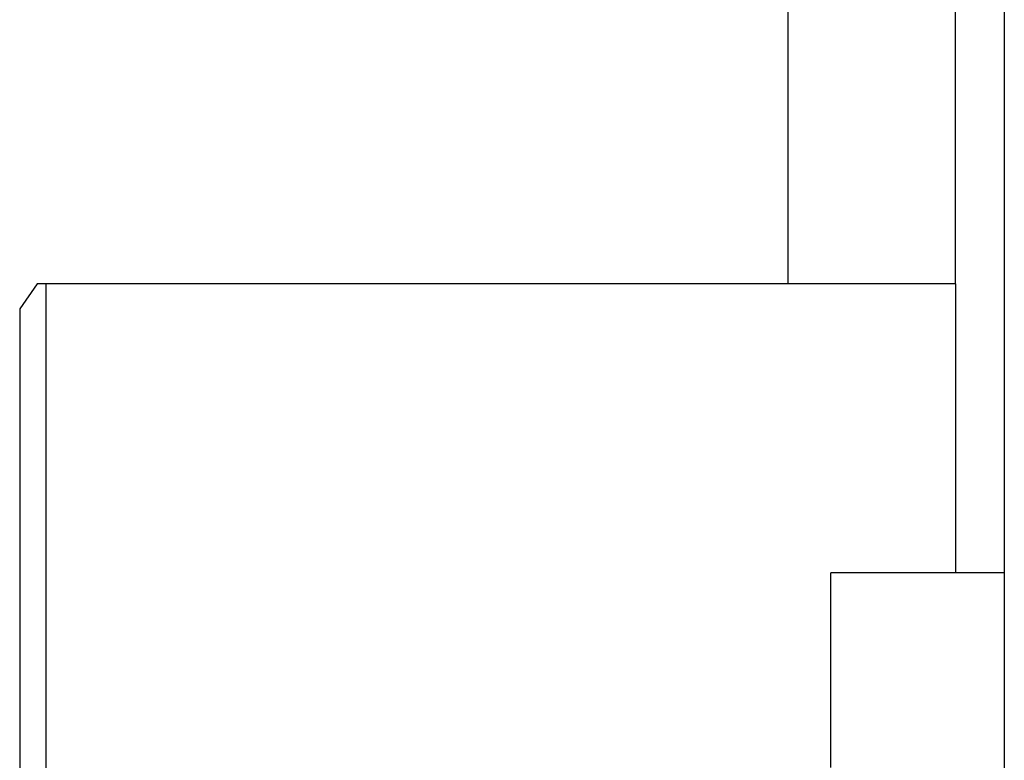
# Model space of a CAD drawing. Units: inches. Extents: x -2234 to -1034, y 1224 to 2124.
# Drawn here: x -1742 to -1719, y 2021 to 2038 of the extents above; entities that cross this region are included whole.
import ezdxf

# ---------------------------------------------------------------- set-up
doc = ezdxf.new("R2010")
doc.units = ezdxf.units.IN
doc.header["$MEASUREMENT"] = 0
for name, color, linetype in [('BASE-UNIT', 6, 'CONTINUOUS'), ('COIL-CONN-1X4-FLG', 7, 'CONTINUOUS'), ('COIL-CONN-COVER', 7, 'CONTINUOUS'), ('CONTROL-PANEL-STD', 7, 'CONTINUOUS'), ('MKUP-STD', 7, 'CONTINUOUS')]:
    doc.layers.add(name, color=color, linetype=linetype)

msp = doc.modelspace()

# ---------------------------------------------------------------- linework, layer by layer
at = {"layer": 'COIL-CONN-1X4-FLG'}
for p, q in [((-1727.925, 2021.162), (-1727.925, 2029.8234)), ((-1727.925, 2029.8234), (-1727.1376, 2029.8234)), ((-1727.1376, 2021.162), (-1727.1376, 2029.8234)), ((-1728.0234, 2028.6128), (-1728.0234, 2022.3726)), ((-1727.925, 2028.6128), (-1728.0234, 2028.6128)), ((-1727.925, 2028.6128), (-1727.925, 2022.3726)), ((-1727.1376, 2027.6187), (-1723.9166, 2027.6187)), ((-1727.1376, 2023.3667), (-1723.9166, 2023.3667)), ((-1727.925, 2022.3726), (-1728.0234, 2022.3726)), ((-1727.925, 2021.162), (-1727.1376, 2021.162))]:
    msp.add_line(p, q, dxfattribs=at)
at = {"layer": 'COIL-CONN-COVER'}
for p, q in [((-1720.0461, 2006.3363), (-1720.0461, 2058.8363)), ((-1723.9166, 2021.4821), (-1723.9166, 2050.9715)), ((-1720.0461, 2021.4821), (-1723.9166, 2021.4821))]:
    msp.add_line(p, q, dxfattribs=at)

# ---------------------------------------------------------------- next in the draw order: wipeouts: each hides what was drawn before it
msp.add_wipeout([(-1720.0461, 2032.0238), (-1741.2876, 2032.0238), (-1741.6894, 2031.4453), (-1741.6894, 1989.2274), (-1741.2876, 1988.6488), (-1720.0461, 1988.6488)]).dxf.layer = 'CONTROL-PANEL-STD'

# ---------------------------------------------------------------- next in the draw order: linework, layer by layer
at = {"layer": 'CONTROL-PANEL-STD'}
for p, q in [((-1741.2876, 2032.0238), (-1741.6894, 2031.4453)), ((-1720.0461, 2032.0238), (-1741.2876, 2032.0238)), ((-1741.086, 2032.0238), (-1741.086, 1988.6488)), ((-1741.6894, 2031.4453), (-1741.6894, 1989.2274))]:
    msp.add_line(p, q, dxfattribs=at)

# ---------------------------------------------------------------- next in the draw order: wipeouts: each hides what was drawn before it
msp.add_wipeout([(-1718.9211, 2025.3363), (-1722.9296, 2025.3363), (-1722.9296, 1995.3363), (-1718.9296, 1995.3363)]).dxf.layer = 'MKUP-STD'

# ---------------------------------------------------------------- next in the draw order: linework, layer by layer
at = {"layer": 'BASE-UNIT'}
msp.add_line((-1718.9211, 2064.0863), (-1718.9211, 1956.5863), dxfattribs=at)
at = {"layer": 'CONTROL-PANEL-STD'}
msp.add_line((-1720.0461, 2032.0238), (-1720.0461, 2025.3363), dxfattribs=at)
at = {"layer": 'MKUP-STD'}
for p in [(-1722.9296, 2020.8363), (-1718.9211, 2025.3363)]:
    msp.add_line(p, (-1722.9296, 2025.3363), dxfattribs=at)

doc.saveas('drawing.dxf')
